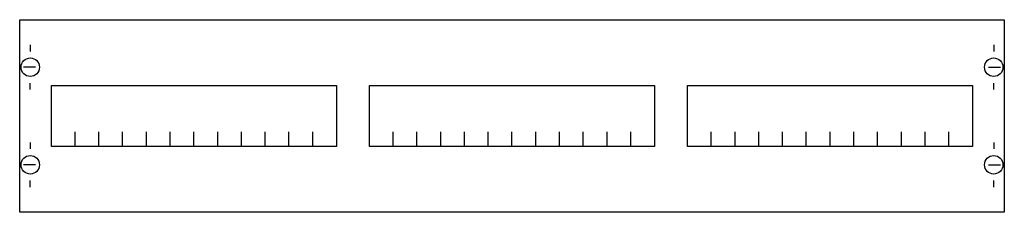
# Model space of a CAD drawing. Extents: x 0.2 to 74.8, y 0.2 to 14.8.
import ezdxf

# ---------------------------------------------------------------- set-up
doc = ezdxf.new("R2010")
doc.units = 0
doc.header["$MEASUREMENT"] = 0
doc.layers.get('0').update_dxf_attribs({"linetype": 'CONTINUOUS'})
doc.layers.add('1', color=7, linetype='CONTINUOUS')
doc.layers.add('29', color=7, linetype='CONTINUOUS')

# ---------------------------------------------------------------- blocks, each defined once
blk = doc.blocks.new('MBG301')
at = {"layer": '1', "color": 7, "linetype": 'CONTINUOUS'}
for p, q in [((1, 12.9), (1, 12.4)), ((74, 12.9), (74, 12.4)), ((1.4, 11.2), (0.5, 11.2)), ((73.6, 11.2), (74.5, 11.2)), ((1, 9.5), (1, 10)), ((74, 9.5), (74, 10)), ((1, 5.5), (1, 5)), ((74, 5.5), (74, 5)), ((1.4, 3.8), (0.5, 3.8)), ((73.6, 3.8), (74.5, 3.8)), ((1, 2.1), (1, 2.6)), ((74, 2.1), (74, 2.6))]:
    blk.add_line(p, q, dxfattribs=at)
for points in [[(74.8, 14.8), (74.8, 0.2), (0.2, 0.2), (0.2, 14.8)], [(24.2, 9.8), (24.2, 5.2), (2.6, 5.2), (2.6, 9.8)], [(48.3, 9.8), (48.3, 5.2), (26.7, 5.2), (26.7, 9.8)], [(72.4, 9.8), (72.4, 5.2), (50.8, 5.2), (50.8, 9.8)]]:
    blk.add_lwpolyline(points, close=True, dxfattribs=at)
for points in [[(4.4, 5.2), (4.4, 6.3)], [(6.2, 5.2), (6.2, 6.3), (6.2, 6.3)], [(8, 5.2), (8, 6.3)], [(9.8, 5.2), (9.8, 6.3)], [(11.6, 5.2), (11.6, 6.3)], [(13.4, 5.2), (13.4, 6.3)], [(15.2, 5.2), (15.2, 6.3)], [(17, 5.2), (17, 6.3)], [(18.8, 5.2), (18.8, 6.3)], [(20.6, 5.2), (20.6, 6.3)], [(22.4, 5.2), (22.4, 6.3)], [(28.5, 5.2), (28.5, 6.3)], [(30.3, 5.2), (30.3, 6.3), (30.3, 6.3)], [(32.1, 5.2), (32.1, 6.3)], [(33.9, 5.2), (33.9, 6.3)], [(35.7, 5.2), (35.7, 6.3)], [(37.5, 5.2), (37.5, 6.3)], [(39.3, 5.2), (39.3, 6.3)], [(41.1, 5.2), (41.1, 6.3)], [(42.9, 5.2), (42.9, 6.3)], [(44.7, 5.2), (44.7, 6.3)], [(46.5, 5.2), (46.5, 6.3)], [(52.6, 5.2), (52.6, 6.3)], [(54.4, 5.2), (54.4, 6.3), (54.4, 6.3)], [(56.2, 5.2), (56.2, 6.3)], [(58, 5.2), (58, 6.3)], [(59.8, 5.2), (59.8, 6.3)], [(61.6, 5.2), (61.6, 6.3)], [(63.4, 5.2), (63.4, 6.3)], [(65.2, 5.2), (65.2, 6.3)], [(67, 5.2), (67, 6.3)], [(68.8, 5.2), (68.8, 6.3)], [(70.6, 5.2), (70.6, 6.3)]]:
    blk.add_lwpolyline(points, dxfattribs=at)
for centre in [(1, 11.2), (74, 11.2), (1, 3.8), (74, 3.8)]:
    blk.add_circle(centre, 0.7, dxfattribs=at)
at = {"layer": '29', "color": 7, "linetype": 'CONTINUOUS'}
for points in [[(74.8, 14.8), (74.8, 0.2), (0.2, 0.2), (0.2, 14.8)], [(24.2, 9.8), (24.2, 5.2), (2.6, 5.2), (2.6, 9.8)], [(48.3, 9.8), (48.3, 5.2), (26.7, 5.2), (26.7, 9.8)], [(72.4, 9.8), (72.4, 5.2), (50.8, 5.2), (50.8, 9.8)]]:
    blk.add_lwpolyline(points, close=True, dxfattribs=at)
for points in [[(4.4, 5.2), (4.4, 6.3)], [(6.2, 5.2), (6.2, 6.3), (6.2, 6.3)], [(8, 5.2), (8, 6.3)], [(9.8, 5.2), (9.8, 6.3)], [(11.6, 5.2), (11.6, 6.3)], [(13.4, 5.2), (13.4, 6.3)], [(15.2, 5.2), (15.2, 6.3)], [(17, 5.2), (17, 6.3)], [(18.8, 5.2), (18.8, 6.3)], [(20.6, 5.2), (20.6, 6.3)], [(22.4, 5.2), (22.4, 6.3)], [(28.5, 5.2), (28.5, 6.3)], [(30.3, 5.2), (30.3, 6.3), (30.3, 6.3)], [(32.1, 5.2), (32.1, 6.3)], [(33.9, 5.2), (33.9, 6.3)], [(35.7, 5.2), (35.7, 6.3)], [(37.5, 5.2), (37.5, 6.3)], [(39.3, 5.2), (39.3, 6.3)], [(41.1, 5.2), (41.1, 6.3)], [(42.9, 5.2), (42.9, 6.3)], [(44.7, 5.2), (44.7, 6.3)], [(46.5, 5.2), (46.5, 6.3)], [(52.6, 5.2), (52.6, 6.3)], [(54.4, 5.2), (54.4, 6.3), (54.4, 6.3)], [(56.2, 5.2), (56.2, 6.3)], [(58, 5.2), (58, 6.3)], [(59.8, 5.2), (59.8, 6.3)], [(61.6, 5.2), (61.6, 6.3)], [(63.4, 5.2), (63.4, 6.3)], [(65.2, 5.2), (65.2, 6.3)], [(67, 5.2), (67, 6.3)], [(68.8, 5.2), (68.8, 6.3)], [(70.6, 5.2), (70.6, 6.3)]]:
    blk.add_lwpolyline(points, dxfattribs=at)

msp = doc.modelspace()

# ---------------------------------------------------------------- block references
msp.add_blockref('MBG301', (0, 0))

doc.saveas('drawing.dxf')
